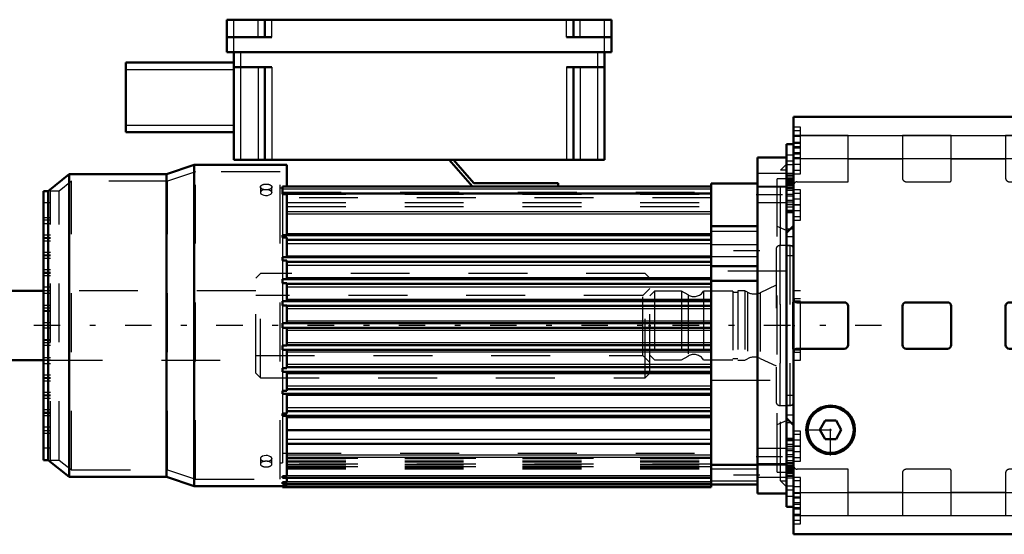
# Model space of a CAD drawing. Units: inches. Extents: x 12 to 232, y 17 to 222.
# Drawn here: x 79 to 95, y 178 to 187 of the extents above; entities that cross this region are included whole.
import ezdxf

# ---------------------------------------------------------------- set-up
doc = ezdxf.new("R2010")
doc.units = ezdxf.units.IN
doc.header["$MEASUREMENT"] = 0
doc.linetypes.add('Center', pattern=[1.5, 0.45, -0.5, 0.05, -0.5])
doc.linetypes.add('Dashed', pattern=[2, 1, -1])
for name, color, linetype, lineweight in [('2d ConnectionPoints', 7, 'Continuous', 50), ('AM_0', 7, 'Continuous', 50), ('AM_4', 3, 'Continuous', 25), ('AM_7', 7, 'Center', 25), ('AM_9', 6, 'Dashed', 25)]:
    doc.layers.add(name, color=color, linetype=linetype, lineweight=lineweight)

# ---------------------------------------------------------------- blocks, each defined once
blk = doc.blocks.new('133_SF171131M_0_in_77BHN_1_1_GN_Wire_Rope_Hoist_900')
at = {"layer": 'AM_0'}
for p, q in [((82.044, 186.314), (82.044, 186.866)), ((82.044, 186.866), (88.579, 186.866)), ((82.693, 186.57), (82.693, 186.866)), ((87.93, 186.57), (87.93, 186.866)), ((88.579, 186.314), (88.579, 186.866)), ((82.044, 186.57), (82.812, 186.57)), ((87.812, 186.57), (88.579, 186.57)), ((82.044, 186.314), (88.579, 186.314)), ((82.162, 186.314), (82.162, 184.484)), ((88.461, 186.314), (88.461, 184.484)), ((80.331, 184.956), (80.331, 186.137)), ((80.331, 186.137), (82.162, 186.137)), ((82.162, 186.058), (82.812, 186.058)), ((82.693, 186.058), (82.693, 184.484)), ((87.812, 186.058), (88.461, 186.058)), ((87.93, 186.058), (87.93, 184.484)), ((80.331, 184.956), (82.162, 184.956)), ((82.162, 184.484), (88.461, 184.484)), ((86.217, 184.035), (85.823, 184.484)), ((85.897, 184.484), (86.242, 184.09)), ((91.552, 184.527), (91.06, 184.527)), ((91.06, 178.818), (91.06, 184.527)), ((81.492, 184.399), (81.02, 184.242)), ((81.492, 178.946), (81.492, 184.399)), ((83.067, 184.399), (81.492, 184.399)), ((83.067, 184.035), (83.067, 184.399)), ((79.367, 184.242), (79.012, 183.956)), ((81.02, 184.242), (79.367, 184.242)), ((79.367, 179.104), (79.367, 184.242)), ((81.02, 179.104), (81.02, 184.242)), ((78.934, 179.389), (78.934, 183.956)), ((79.012, 183.956), (78.934, 183.956)), ((79.012, 179.389), (79.012, 183.956)), ((82.989, 183.902), (82.989, 184.035)), ((82.989, 184.035), (90.272, 184.035)), ((86.242, 184.09), (87.674, 184.09)), ((87.674, 184.09), (87.674, 184.035)), ((91.06, 184.084), (90.272, 184.084)), ((90.272, 178.927), (90.272, 184.084)), ((91.552, 179.295), (91.552, 184.052)), ((82.989, 183.902), (83.067, 183.902)), ((83.067, 183.206), (83.067, 183.902)), ((90.272, 183.362), (91.06, 183.362)), ((82.989, 183.167), (82.989, 183.206)), ((83.067, 183.206), (82.989, 183.206)), ((82.989, 183.167), (83.067, 183.167)), ((83.067, 183.208), (90.272, 183.208)), ((83.067, 182.832), (83.067, 183.167)), ((83.067, 183.129), (90.272, 183.129)), ((82.989, 182.779), (82.989, 182.832)), ((83.067, 182.832), (82.989, 182.832)), ((82.989, 182.779), (83.067, 182.779)), ((83.067, 182.834), (90.272, 182.834)), ((83.067, 182.458), (83.067, 182.779)), ((83.067, 182.755), (90.272, 182.755)), ((90.272, 182.68), (91.06, 182.68)), ((82.989, 182.394), (82.989, 182.458)), ((83.067, 182.458), (82.989, 182.458)), ((83.067, 182.46), (90.272, 182.46)), ((82.989, 182.394), (83.067, 182.394)), ((83.067, 182.085), (83.067, 182.394)), ((83.067, 182.381), (90.272, 182.381)), ((90.272, 182.433), (91.06, 182.433)), ((82.989, 182.013), (82.989, 182.085)), ((83.067, 182.085), (82.989, 182.085)), ((82.989, 182.013), (83.067, 182.013)), ((83.067, 182.086), (90.272, 182.086)), ((83.067, 181.711), (83.067, 182.013)), ((83.067, 182.007), (90.272, 182.007)), ((82.989, 181.635), (82.989, 181.711)), ((83.067, 181.711), (82.989, 181.711)), ((82.989, 181.635), (83.067, 181.635)), ((83.067, 181.712), (90.272, 181.712)), ((83.067, 181.332), (83.067, 181.635)), ((83.067, 181.633), (90.272, 181.633)), ((82.989, 181.261), (82.989, 181.332)), ((83.067, 181.332), (82.989, 181.332)), ((83.067, 181.338), (90.272, 181.338)), ((82.989, 181.261), (83.067, 181.261)), ((83.067, 180.951), (83.067, 181.261)), ((83.067, 181.259), (90.272, 181.259)), ((82.989, 180.887), (82.989, 180.951)), ((83.067, 180.951), (82.989, 180.951)), ((83.067, 180.964), (90.272, 180.964)), ((82.989, 180.887), (83.067, 180.887)), ((83.067, 180.566), (83.067, 180.887)), ((83.067, 180.885), (90.272, 180.885)), ((82.989, 180.513), (82.989, 180.566)), ((83.067, 180.566), (82.989, 180.566)), ((82.989, 180.513), (83.067, 180.513)), ((83.067, 180.59), (90.272, 180.59)), ((83.067, 180.178), (83.067, 180.513)), ((83.067, 180.511), (90.272, 180.511)), ((82.989, 180.14), (82.989, 180.178)), ((83.067, 180.178), (82.989, 180.178)), ((82.989, 180.14), (83.067, 180.14)), ((83.067, 180.216), (90.272, 180.216)), ((83.067, 179.114), (83.067, 180.14)), ((83.067, 180.137), (90.272, 180.137)), ((83.067, 179.894), (90.272, 179.894)), ((83.067, 179.665), (90.272, 179.665)), ((78.934, 179.389), (79.012, 179.389)), ((79.012, 179.389), (79.367, 179.104)), ((90.272, 179.31), (91.06, 179.31)), ((79.367, 179.104), (81.02, 179.104)), ((81.02, 179.104), (81.492, 178.946)), ((82.989, 179.086), (82.989, 179.114)), ((83.067, 179.114), (82.989, 179.114)), ((81.492, 178.946), (82.989, 178.946)), ((82.989, 179.086), (90.272, 179.086)), ((82.989, 178.986), (82.989, 179.015)), ((83.067, 179.015), (82.989, 179.015)), ((82.989, 178.986), (90.272, 178.986)), ((82.989, 178.927), (82.989, 178.96)), ((83.067, 178.96), (82.989, 178.96)), ((82.989, 178.927), (90.272, 178.927)), ((83.067, 179.015), (83.067, 179.093)), ((83.067, 178.96), (83.067, 178.986)), ((90.272, 178.976), (91.06, 178.976)), ((91.06, 178.818), (91.552, 178.818))]:
    blk.add_line(p, q, dxfattribs=at)
at = {"layer": 'AM_4'}
for p, q in [((82.162, 186.314), (82.162, 186.866)), ((82.575, 186.57), (82.575, 186.866)), ((82.812, 186.57), (82.812, 186.866)), ((87.812, 186.57), (87.812, 186.866)), ((88.048, 186.57), (88.048, 186.866)), ((88.461, 186.314), (88.461, 186.866)), ((82.28, 186.314), (82.28, 184.484)), ((88.343, 186.314), (88.343, 184.484)), ((80.331, 186.019), (82.162, 186.019)), ((82.575, 186.058), (82.575, 184.484)), ((82.812, 186.058), (82.812, 184.484)), ((87.812, 186.058), (87.812, 184.484)), ((88.048, 186.058), (88.048, 184.484)), ((80.331, 185.074), (82.162, 185.074)), ((91.552, 184.254), (91.06, 184.254)), ((82.989, 183.995), (90.272, 183.995)), ((91.552, 184.02), (91.06, 184.02)), ((82.989, 183.924), (90.272, 183.924)), ((82.989, 183.91), (90.272, 183.91)), ((83.067, 183.611), (90.272, 183.611)), ((83.067, 183.567), (90.272, 183.567)), ((83.067, 183.236), (90.272, 183.236)), ((83.067, 183.067), (90.272, 183.067)), ((83.067, 182.854), (90.272, 182.854)), ((83.067, 182.699), (90.272, 182.699)), ((83.067, 182.486), (90.272, 182.486)), ((83.067, 182.331), (90.272, 182.331)), ((83.067, 182.118), (90.272, 182.118)), ((83.067, 181.963), (90.272, 181.963)), ((83.067, 181.75), (90.272, 181.75)), ((83.067, 181.595), (90.272, 181.595)), ((83.067, 181.382), (90.272, 181.382)), ((83.067, 181.227), (90.272, 181.227)), ((83.067, 181.014), (90.272, 181.014)), ((83.067, 180.859), (90.272, 180.859)), ((83.067, 180.646), (90.272, 180.646)), ((83.067, 180.491), (90.272, 180.491)), ((83.067, 180.278), (90.272, 180.278)), ((83.067, 180.11), (90.272, 180.11)), ((83.067, 179.743), (90.272, 179.743)), ((83.067, 179.475), (90.272, 179.475)), ((83.067, 179.439), (90.272, 179.439)), ((91.552, 179.325), (91.06, 179.325)), ((83.067, 179.126), (90.272, 179.126)), ((83.067, 179.026), (90.272, 179.026)), ((83.067, 178.966), (90.272, 178.966)), ((91.552, 179.091), (91.06, 179.091))]:
    blk.add_line(p, q, dxfattribs=at)
at = {"layer": 'AM_7'}
for p, q in [((91.035, 183.897), (91.576, 183.897)), ((91.099, 182.942), (90.233, 182.942)), ((91.035, 179.448), (91.576, 179.448)), ((91.099, 179.133), (90.233, 179.133))]:
    blk.add_line(p, q, dxfattribs=at)
at = {"layer": 'AM_9'}
for p, q in [((91.552, 184.052), (91.552, 184.527)), ((81.511, 184.281), (81.039, 184.124)), ((81.511, 179.064), (81.511, 184.281)), ((82.949, 184.281), (81.511, 184.281)), ((82.949, 179.064), (82.949, 184.281)), ((91.552, 184.413), (91.449, 184.31)), ((91.552, 184.31), (91.449, 184.31)), ((91.449, 179.035), (91.449, 184.31)), ((79.408, 184.124), (79.2, 183.956)), ((79.408, 179.222), (79.408, 184.124)), ((81.039, 184.124), (79.408, 184.124)), ((81.039, 179.222), (81.039, 184.124)), ((91.552, 184.163), (91.394, 184.163)), ((91.394, 179.182), (91.394, 184.163)), ((79.052, 179.389), (79.052, 183.956)), ((79.2, 183.956), (79.052, 183.956)), ((79.2, 179.389), (79.2, 183.956)), ((82.615, 184.025), (82.615, 183.932)), ((82.812, 183.932), (82.812, 184.025)), ((82.989, 184.005), (82.949, 184.005)), ((91.552, 184.035), (91.06, 184.035)), ((82.811, 183.937), (82.812, 183.932)), ((82.989, 183.939), (90.272, 183.939)), ((83.067, 183.909), (82.989, 183.909)), ((82.989, 183.902), (82.989, 183.206)), ((90.272, 183.838), (82.989, 183.838)), ((83.067, 183.902), (83.067, 183.909)), ((83.067, 183.905), (90.272, 183.905)), ((79.052, 183.755), (78.934, 183.755)), ((83.067, 183.759), (90.272, 183.759)), ((83.067, 183.692), (90.272, 183.692)), ((91.06, 183.759), (91.552, 183.759)), ((79.052, 183.503), (78.934, 183.503)), ((79.052, 183.459), (78.934, 183.459)), ((79.052, 183.4), (78.934, 183.4)), ((91.552, 183.287), (91.394, 183.354)), ((79.052, 183.208), (78.934, 183.208)), ((79.052, 183.164), (78.934, 183.164)), ((79.052, 183.149), (78.934, 183.149)), ((82.989, 183.167), (82.989, 182.832)), ((90.272, 183.274), (91.06, 183.274)), ((79.052, 183.105), (78.934, 183.105)), ((91.06, 183.041), (90.272, 183.041)), ((79.052, 182.913), (78.934, 182.913)), ((79.052, 182.869), (78.934, 182.869)), ((79.052, 182.854), (78.934, 182.854)), ((79.052, 182.81), (78.934, 182.81)), ((82.989, 182.779), (82.989, 182.458)), ((90.272, 182.844), (91.06, 182.844)), ((79.052, 182.617), (78.934, 182.617)), ((79.052, 182.573), (78.934, 182.573)), ((79.052, 182.558), (78.934, 182.558)), ((79.052, 182.514), (78.934, 182.514)), ((91.552, 182.598), (90.272, 182.598)), ((79.052, 182.322), (78.934, 182.322)), ((82.989, 182.394), (82.989, 182.085)), ((79.052, 182.263), (78.934, 182.263)), ((79.052, 182.219), (78.934, 182.219)), ((79.052, 182.012), (78.934, 182.012)), ((79.052, 181.968), (78.934, 181.968)), ((82.989, 182.013), (82.989, 181.711)), ((79.052, 181.924), (78.934, 181.924)), ((79.052, 181.909), (78.934, 181.909)), ((79.052, 181.717), (78.934, 181.717)), ((79.052, 181.673), (78.934, 181.673)), ((79.052, 181.629), (78.934, 181.629)), ((82.989, 181.635), (82.989, 181.332)), ((78.934, 181.436), (79.052, 181.436)), ((79.052, 181.421), (78.934, 181.421)), ((79.052, 181.377), (78.934, 181.377)), ((79.052, 181.333), (78.934, 181.333)), ((79.052, 181.126), (78.934, 181.126)), ((82.989, 181.261), (82.989, 180.951)), ((79.052, 181.082), (78.934, 181.082)), ((79.052, 181.023), (78.934, 181.023)), ((79.052, 180.831), (78.934, 180.831)), ((79.052, 180.787), (78.934, 180.787)), ((79.052, 180.772), (78.934, 180.772)), ((82.989, 180.887), (82.989, 180.566)), ((79.052, 180.728), (78.934, 180.728)), ((90.272, 180.747), (91.552, 180.747)), ((79.052, 180.536), (78.934, 180.536)), ((79.052, 180.492), (78.934, 180.492)), ((79.052, 180.477), (78.934, 180.477)), ((79.052, 180.432), (78.934, 180.432)), ((82.989, 180.513), (82.989, 180.178)), ((79.052, 180.24), (78.934, 180.24)), ((79.052, 180.196), (78.934, 180.196)), ((79.052, 180.181), (78.934, 180.181)), ((79.052, 180.137), (78.934, 180.137)), ((82.989, 180.14), (82.989, 179.34)), ((79.052, 179.945), (78.934, 179.945)), ((91.394, 179.991), (91.552, 180.058)), ((79.052, 179.886), (78.934, 179.886)), ((79.052, 179.842), (78.934, 179.842)), ((79.052, 179.591), (78.934, 179.591)), ((82.989, 179.507), (90.272, 179.507)), ((91.552, 179.586), (91.06, 179.586)), ((79.052, 179.389), (79.2, 179.389)), ((79.2, 179.389), (79.408, 179.222)), ((82.615, 179.414), (82.615, 179.32)), ((82.811, 179.419), (82.812, 179.414)), ((82.812, 179.32), (82.812, 179.414)), ((82.949, 179.34), (82.989, 179.34)), ((90.272, 179.415), (83.067, 179.415)), ((83.067, 179.413), (90.272, 179.413)), ((83.067, 179.376), (90.272, 179.376)), ((83.067, 179.358), (90.272, 179.358)), ((90.272, 179.321), (83.067, 179.321)), ((83.067, 179.32), (90.272, 179.32)), ((83.067, 179.32), (90.272, 179.32)), ((83.067, 179.291), (90.272, 179.291)), ((83.067, 179.282), (90.272, 179.282)), ((90.272, 179.276), (83.067, 179.276)), ((83.067, 179.271), (90.272, 179.271)), ((91.06, 179.31), (91.552, 179.31)), ((91.552, 178.818), (91.552, 179.295)), ((79.408, 179.222), (81.039, 179.222)), ((81.039, 179.222), (81.511, 179.064)), ((83.067, 179.252), (90.272, 179.252)), ((83.067, 179.237), (90.272, 179.237)), ((83.067, 179.093), (83.067, 179.114)), ((91.06, 179.232), (90.272, 179.232)), ((91.394, 179.182), (91.552, 179.182)), ((81.511, 179.064), (82.949, 179.064)), ((82.989, 179.093), (83.067, 179.093)), ((82.989, 179), (83.067, 179)), ((82.989, 178.953), (83.067, 178.953)), ((82.989, 178.946), (83.067, 178.946)), ((83.067, 178.986), (83.067, 179.015)), ((83.067, 178.946), (83.067, 178.96)), ((90.272, 179.035), (91.06, 179.035)), ((91.449, 179.035), (91.552, 179.035)), ((91.449, 179.035), (91.552, 178.932))]:
    blk.add_line(p, q, dxfattribs=at)
for points in [[(82.713, 183.979), (82.681, 183.977), (82.652, 183.969), (82.63, 183.957), (82.617, 183.942), (82.615, 183.932)], [(82.812, 183.932), (82.812, 183.932), (82.806, 183.948), (82.789, 183.962), (82.765, 183.972), (82.734, 183.978), (82.713, 183.979)], [(82.615, 183.932), (82.615, 183.926), (82.625, 183.91), (82.644, 183.896), (82.671, 183.886), (82.703, 183.881), (82.736, 183.882), (82.766, 183.889), (82.791, 183.901), (82.806, 183.916), (82.812, 183.932)], [(82.713, 179.464), (82.681, 179.462), (82.652, 179.453), (82.63, 179.44), (82.617, 179.425), (82.615, 179.414)], [(82.812, 179.414), (82.812, 179.414), (82.806, 179.431), (82.789, 179.445), (82.765, 179.457), (82.734, 179.463), (82.713, 179.464)], [(82.615, 179.414), (82.615, 179.408), (82.625, 179.392), (82.644, 179.38), (82.671, 179.371), (82.694, 179.367)], [(82.733, 179.367), (82.736, 179.367), (82.766, 179.373), (82.791, 179.384), (82.806, 179.398), (82.812, 179.414)]]:
    blk.add_lwpolyline(points, dxfattribs=at)
blk.add_ellipse((82.713, 184.025), major_axis=(-0.0984, 0), ratio=0.5, dxfattribs=at)
for start_param, end_param in [(0, 3.141593), (3.141593, 6.283185)]:
    blk.add_ellipse((82.713, 179.32), major_axis=(0.0984, 0), ratio=0.5, start_param=start_param, end_param=end_param, dxfattribs=at)
blk = doc.blocks.new('134_2227501140_1828_8_C2_0_0_in_77BHN_1_1_GN_Wire_Rope_Hoist_900')
at = {"layer": 'AM_0'}
for p, q in [((78.934, 182.263), (33.685, 182.263)), ((33.685, 181.083), (78.934, 181.083))]:
    blk.add_line(p, q, dxfattribs=at)
at = {"layer": 'AM_7'}
blk.add_line((93.166, 181.673), (27.808, 181.673), dxfattribs=at)
at = {"layer": 'AM_9'}
for p, q in [((82.615, 182.558), (82.536, 182.479)), ((82.536, 180.866), (82.536, 182.479)), ((89.15, 182.558), (82.615, 182.558)), ((82.615, 180.787), (82.615, 182.558)), ((89.229, 182.479), (89.15, 182.558)), ((89.15, 180.787), (89.15, 182.558)), ((89.229, 180.866), (89.229, 182.479)), ((89.229, 182.303), (89.111, 182.184)), ((82.536, 182.263), (78.934, 182.263)), ((89.111, 182.184), (82.536, 182.184)), ((89.111, 181.161), (89.111, 182.184)), ((82.536, 181.161), (89.111, 181.161)), ((89.111, 181.161), (89.229, 181.043)), ((78.934, 181.083), (82.536, 181.083)), ((82.536, 180.866), (82.615, 180.787)), ((82.615, 180.787), (89.15, 180.787)), ((89.15, 180.787), (89.229, 180.866))]:
    blk.add_line(p, q, dxfattribs=at)
blk = doc.blocks.new('135_2227016300_0_in_77BHN_1_1_GN_Wire_Rope_Hoist_900')
at = {"layer": 'AM_0'}
for p, q in [((91.67, 178.128), (91.67, 185.218)), ((96.197, 185.218), (91.67, 185.218)), ((96.197, 178.128), (96.197, 185.218)), ((91.67, 184.75), (91.552, 184.75)), ((91.552, 184.052), (91.552, 184.75)), ((96.315, 184.75), (96.197, 184.75)), ((96.315, 178.595), (96.315, 184.75)), ((91.552, 184.052), (91.67, 184.052)), ((96.197, 184.052), (96.315, 184.052)), ((91.552, 183.599), (91.67, 183.599)), ((96.197, 183.599), (96.315, 183.599)), ((91.67, 183.366), (91.552, 183.248)), ((96.315, 183.247), (96.197, 183.366)), ((97.378, 182.261), (96.63, 182.261)), ((97.378, 182.263), (97.378, 181.082)), ((92.532, 182.066), (91.733, 182.066)), ((92.595, 181.342), (92.595, 182.003)), ((93.52, 182.003), (93.52, 181.342)), ((94.284, 182.066), (93.583, 182.066)), ((94.347, 181.342), (94.347, 182.003)), ((95.272, 182.003), (95.272, 181.342)), ((96.134, 182.066), (95.335, 182.066)), ((91.733, 181.279), (92.532, 181.279)), ((93.583, 181.279), (94.284, 181.279)), ((95.335, 181.279), (96.134, 181.279)), ((96.63, 181.084), (97.378, 181.084)), ((91.552, 180.098), (91.67, 179.98)), ((96.197, 179.98), (96.315, 180.098)), ((92.209, 180.058), (92.118, 179.901)), ((92.391, 180.058), (92.209, 180.058)), ((92.481, 179.901), (92.391, 180.058)), ((92.118, 179.901), (92.209, 179.743)), ((92.391, 179.743), (92.481, 179.901)), ((91.67, 179.747), (91.552, 179.747)), ((92.391, 179.743), (92.209, 179.743)), ((96.315, 179.747), (96.197, 179.747)), ((91.67, 179.293), (91.552, 179.293)), ((91.552, 178.595), (91.552, 179.293)), ((96.315, 179.293), (96.197, 179.293)), ((91.552, 178.595), (91.67, 178.595)), ((96.197, 178.595), (96.315, 178.595)), ((91.67, 178.128), (96.197, 178.128))]:
    blk.add_line(p, q, dxfattribs=at)
for radius in [0.413, 0.391]:
    blk.add_circle((92.3, 179.901), radius, dxfattribs=at)
for centre, start, end in [((91.733, 182.129), 180, 270), ((96.134, 182.129), 270, 360), ((92.532, 182.003), 0, 90), ((93.583, 182.003), 90, 180), ((94.284, 182.003), 0, 90), ((95.335, 182.003), 90, 180), ((91.733, 181.216), 90, 180), ((92.532, 181.342), 270, 360), ((93.583, 181.342), 180, 270), ((94.284, 181.342), 270, 0), ((95.335, 181.342), 180, 270), ((96.134, 181.216), 0, 90)]:
    blk.add_arc(centre, 0.063, start, end, dxfattribs=at)
at = {"layer": 'AM_4'}
for p, q in [((91.67, 184.899), (96.197, 184.899)), ((91.67, 184.507), (96.197, 184.507)), ((91.552, 184.05), (91.67, 184.05)), ((91.552, 183.998), (91.67, 183.998)), ((96.315, 184.05), (96.197, 184.05)), ((96.315, 183.998), (96.197, 183.998)), ((91.552, 183.317), (91.621, 183.317)), ((96.315, 183.317), (96.246, 183.317)), ((91.552, 180.028), (91.621, 180.028)), ((96.315, 180.028), (96.246, 180.028)), ((91.552, 179.347), (91.67, 179.347)), ((91.552, 179.295), (91.67, 179.295)), ((96.315, 179.347), (96.197, 179.347)), ((96.315, 179.295), (96.197, 179.295)), ((91.67, 178.838), (96.197, 178.838)), ((91.67, 178.446), (96.197, 178.446))]:
    blk.add_line(p, q, dxfattribs=at)
at = {"layer": 'AM_7'}
for p, q in [((91.664, 184.783), (91.794, 184.783)), ((96.203, 184.783), (96.073, 184.783)), ((91.664, 184.507), (91.794, 184.507)), ((96.203, 184.507), (96.073, 184.507)), ((91.676, 184.401), (91.546, 184.401)), ((96.191, 184.035), (96.321, 184.035)), ((91.676, 183.9), (91.546, 183.9)), ((91.676, 183.869), (91.546, 183.869)), ((91.664, 183.72), (91.794, 183.72)), ((96.203, 183.72), (96.073, 183.72)), ((92.3, 179.467), (92.3, 180.335)), ((91.866, 179.901), (92.734, 179.901)), ((91.664, 179.625), (91.794, 179.625)), ((96.203, 179.625), (96.073, 179.625)), ((91.676, 179.476), (91.546, 179.476)), ((91.676, 179.445), (91.546, 179.445)), ((96.191, 179.31), (96.321, 179.31)), ((91.676, 178.944), (91.546, 178.944)), ((91.664, 178.838), (91.794, 178.838)), ((96.203, 178.838), (96.073, 178.838)), ((91.664, 178.562), (91.794, 178.562)), ((96.203, 178.562), (96.073, 178.562))]:
    blk.add_line(p, q, dxfattribs=at)
at = {"layer": 'AM_9'}
for p, q in [((91.788, 185.039), (91.67, 185.039)), ((91.788, 184.98), (91.67, 184.98)), ((91.788, 184.251), (91.788, 185.039)), ((96.079, 184.251), (96.079, 185.039)), ((96.197, 185.039), (96.079, 185.039)), ((92.595, 184.9), (91.67, 184.9)), ((91.788, 184.881), (91.67, 184.881)), ((91.788, 184.783), (91.67, 184.783)), ((92.595, 184.114), (92.595, 184.9)), ((92.595, 184.897), (93.52, 184.897)), ((93.52, 184.9), (93.52, 184.177)), ((94.347, 184.9), (93.52, 184.9)), ((94.347, 184.137), (94.347, 184.9)), ((94.347, 184.897), (95.272, 184.897)), ((95.272, 184.9), (95.272, 184.177)), ((96.197, 184.9), (95.272, 184.9)), ((91.788, 184.763), (91.67, 184.763)), ((91.788, 184.704), (91.67, 184.704)), ((91.788, 184.684), (91.67, 184.684)), ((96.197, 184.763), (96.079, 184.763)), ((91.67, 184.568), (91.552, 184.568)), ((91.67, 184.463), (91.552, 184.463)), ((91.788, 184.606), (91.67, 184.606)), ((91.67, 184.586), (91.788, 184.586)), ((91.67, 184.527), (91.788, 184.527)), ((92.595, 184.504), (93.52, 184.504)), ((94.347, 184.504), (95.272, 184.504)), ((96.079, 184.527), (96.197, 184.527)), ((96.315, 184.463), (96.197, 184.463)), ((91.788, 184.409), (91.67, 184.409)), ((91.67, 184.31), (91.788, 184.31)), ((91.552, 184.26), (91.67, 184.26)), ((91.552, 184.234), (91.67, 184.234)), ((91.552, 184.228), (91.67, 184.228)), ((91.552, 184.212), (91.67, 184.212)), ((91.552, 184.18), (91.67, 184.18)), ((91.67, 184.17), (91.552, 184.17)), ((91.552, 184.163), (91.67, 184.163)), ((91.552, 184.154), (91.67, 184.154)), ((91.552, 184.145), (91.67, 184.145)), ((91.552, 184.141), (91.67, 184.141)), ((91.67, 184.14), (91.552, 184.14)), ((91.552, 184.124), (91.67, 184.124)), ((91.552, 184.114), (91.67, 184.114)), ((91.552, 184.113), (91.67, 184.113)), ((91.67, 184.251), (91.788, 184.251)), ((91.733, 184.114), (92.595, 184.114)), ((93.583, 184.114), (94.323, 184.114)), ((95.335, 184.114), (96.134, 184.114)), ((96.079, 184.251), (96.197, 184.251)), ((96.315, 184.26), (96.197, 184.26)), ((96.315, 184.228), (96.197, 184.228)), ((96.315, 184.212), (96.197, 184.212)), ((96.315, 184.192), (96.197, 184.192)), ((96.315, 184.18), (96.197, 184.18)), ((96.315, 184.17), (96.197, 184.17)), ((96.315, 184.163), (96.197, 184.163)), ((96.315, 184.154), (96.197, 184.154)), ((96.315, 184.145), (96.197, 184.145)), ((96.197, 184.141), (96.315, 184.141)), ((96.315, 184.14), (96.197, 184.14)), ((96.315, 184.124), (96.197, 184.124)), ((96.315, 184.114), (96.197, 184.114)), ((96.315, 184.113), (96.197, 184.113)), ((91.552, 184.11), (91.67, 184.11)), ((91.67, 184.103), (91.552, 184.103)), ((91.67, 184.102), (91.552, 184.102)), ((91.552, 184.098), (91.67, 184.098)), ((91.552, 184.097), (91.67, 184.097)), ((91.552, 184.091), (91.67, 184.091)), ((91.552, 184.09), (91.67, 184.09)), ((91.552, 184.065), (91.67, 184.065)), ((91.552, 179.293), (91.552, 184.052)), ((91.552, 184.014), (91.67, 184.014)), ((91.67, 183.998), (91.552, 183.998)), ((91.67, 183.967), (91.552, 183.967)), ((91.788, 183.976), (91.67, 183.976)), ((91.788, 183.464), (91.788, 183.976)), ((96.079, 183.464), (96.079, 183.976)), ((96.197, 183.976), (96.079, 183.976)), ((96.197, 184.11), (96.315, 184.11)), ((96.315, 184.103), (96.197, 184.103)), ((96.315, 184.102), (96.197, 184.102)), ((96.315, 184.098), (96.197, 184.098)), ((96.315, 184.097), (96.197, 184.097)), ((96.315, 184.091), (96.197, 184.091)), ((96.315, 184.09), (96.197, 184.09)), ((96.315, 184.065), (96.197, 184.065)), ((96.315, 184.014), (96.197, 184.014)), ((91.552, 183.801), (91.67, 183.801)), ((91.788, 183.917), (91.67, 183.917)), ((91.788, 183.818), (91.67, 183.818)), ((96.197, 183.878), (96.315, 183.878)), ((91.552, 183.771), (91.67, 183.771)), ((91.552, 183.725), (91.67, 183.725)), ((91.67, 183.725), (91.552, 183.725)), ((91.552, 183.687), (91.67, 183.687)), ((91.552, 183.629), (91.67, 183.629)), ((91.552, 183.61), (91.67, 183.61)), ((91.788, 183.72), (91.67, 183.72)), ((91.788, 183.621), (91.67, 183.621)), ((96.197, 183.725), (96.315, 183.725)), ((96.315, 183.725), (96.197, 183.725)), ((96.315, 183.687), (96.197, 183.687)), ((96.197, 183.629), (96.315, 183.629)), ((96.315, 183.61), (96.197, 183.61)), ((91.67, 183.523), (91.788, 183.523)), ((91.67, 183.464), (91.788, 183.464)), ((96.079, 183.464), (96.197, 183.464)), ((96.315, 183.5), (96.197, 183.5)), ((91.621, 183.317), (91.67, 183.317)), ((96.246, 183.317), (96.197, 183.317)), ((91.552, 183.186), (91.67, 183.186)), ((96.197, 183.186), (96.315, 183.186)), ((96.315, 183.186), (96.197, 183.186)), ((91.374, 182.968), (91.374, 180.377)), ((91.607, 183.031), (91.437, 183.031)), ((91.437, 183.031), (91.437, 180.314)), ((91.552, 183.033), (91.67, 183.033)), ((91.607, 183.031), (91.607, 180.314)), ((96.315, 183.07), (96.197, 183.07)), ((96.197, 183.033), (96.315, 183.033)), ((96.493, 182.952), (96.197, 182.952)), ((96.493, 182.952), (96.493, 180.393)), ((91.67, 182.854), (91.552, 182.854)), ((91.374, 182.356), (91.103, 182.23)), ((89.308, 182.255), (89.229, 182.177)), ((89.767, 182.255), (89.308, 182.255)), ((89.308, 182.255), (89.308, 181.09)), ((89.878, 182.191), (89.767, 182.255)), ((89.767, 182.255), (89.767, 181.09)), ((89.878, 182.191), (89.878, 181.154)), ((90.142, 182.255), (90.142, 181.09)), ((90.64, 182.255), (90.142, 182.255)), ((90.64, 182.255), (90.64, 181.09)), ((90.725, 182.236), (90.64, 182.236)), ((90.725, 182.263), (90.725, 181.082)), ((90.843, 182.263), (90.725, 182.263)), ((90.886, 182.239), (90.843, 182.263)), ((90.843, 182.263), (90.843, 181.082)), ((90.886, 182.239), (90.886, 181.106)), ((91.103, 182.23), (91.103, 181.115)), ((91.788, 182.263), (91.67, 182.263)), ((91.788, 182.125), (91.67, 182.125)), ((91.788, 181.082), (91.788, 182.263)), ((96.079, 181.22), (96.079, 182.125)), ((96.197, 182.125), (96.079, 182.125)), ((96.63, 182.261), (96.493, 182.261)), ((98.717, 182.263), (97.379, 182.263)), ((98.79, 182.226), (98.717, 182.263)), ((98.717, 182.263), (98.717, 181.082)), ((98.79, 182.226), (98.79, 181.12)), ((98.908, 182.204), (98.88, 182.204)), ((98.88, 182.204), (98.88, 181.141)), ((98.908, 182.204), (98.908, 181.141)), ((99.071, 182.263), (98.998, 182.226)), ((98.998, 182.226), (98.998, 181.12)), ((99.199, 182.263), (99.071, 182.263)), ((99.071, 182.263), (99.071, 181.082)), ((99.199, 182.263), (99.199, 181.082)), ((99.229, 182.255), (99.199, 182.263)), ((101.355, 182.255), (99.229, 182.255)), ((99.229, 182.255), (99.229, 181.09)), ((101.434, 182.177), (101.355, 182.255)), ((101.355, 182.255), (101.355, 181.09)), ((101.434, 182.177), (101.434, 181.169)), ((91.67, 182.086), (91.65, 182.066)), ((91.65, 182.066), (91.65, 181.279)), ((91.788, 182.086), (91.67, 182.086)), ((91.65, 181.83), (91.67, 181.83)), ((91.65, 181.673), (91.67, 181.673)), ((91.65, 181.515), (91.67, 181.515)), ((91.65, 181.279), (91.67, 181.259)), ((89.229, 181.169), (89.308, 181.09)), ((89.767, 181.09), (89.878, 181.154)), ((90.64, 181.11), (90.725, 181.11)), ((90.843, 181.082), (90.886, 181.106)), ((91.103, 181.115), (91.374, 180.989)), ((91.67, 181.259), (91.788, 181.259)), ((91.67, 181.22), (91.788, 181.22)), ((96.079, 181.22), (96.197, 181.22)), ((98.717, 181.082), (98.79, 181.12)), ((98.88, 181.141), (98.908, 181.141)), ((98.998, 181.12), (99.071, 181.082)), ((101.355, 181.09), (101.434, 181.169)), ((89.308, 181.09), (89.767, 181.09)), ((90.142, 181.09), (90.64, 181.09)), ((90.725, 181.082), (90.843, 181.082)), ((91.67, 181.082), (91.788, 181.082)), ((96.493, 181.084), (96.63, 181.084)), ((97.379, 181.082), (98.717, 181.082)), ((99.071, 181.082), (99.199, 181.082)), ((99.199, 181.082), (99.229, 181.09)), ((99.229, 181.09), (101.355, 181.09)), ((91.552, 180.492), (91.67, 180.492)), ((91.437, 180.314), (91.607, 180.314)), ((91.67, 180.312), (91.552, 180.312)), ((96.197, 180.393), (96.493, 180.393)), ((96.315, 180.312), (96.197, 180.312)), ((96.197, 180.275), (96.315, 180.275)), ((91.552, 180.159), (91.67, 180.159)), ((96.315, 180.159), (96.197, 180.159)), ((96.315, 180.159), (96.197, 180.159)), ((91.621, 180.028), (91.67, 180.028)), ((96.246, 180.028), (96.197, 180.028)), ((91.788, 179.881), (91.67, 179.881)), ((91.788, 179.822), (91.67, 179.822)), ((91.788, 179.369), (91.788, 179.881)), ((96.079, 179.369), (96.079, 179.881)), ((96.197, 179.881), (96.079, 179.881)), ((96.197, 179.845), (96.315, 179.845)), ((91.552, 179.735), (91.67, 179.735)), ((91.67, 179.716), (91.552, 179.716)), ((91.552, 179.658), (91.67, 179.658)), ((91.552, 179.621), (91.67, 179.621)), ((91.67, 179.62), (91.552, 179.62)), ((91.788, 179.724), (91.67, 179.724)), ((91.788, 179.625), (91.67, 179.625)), ((96.315, 179.735), (96.197, 179.735)), ((96.315, 179.716), (96.197, 179.716)), ((96.315, 179.658), (96.197, 179.658)), ((96.197, 179.621), (96.315, 179.621)), ((96.315, 179.62), (96.197, 179.62)), ((91.67, 179.575), (91.552, 179.575)), ((91.67, 179.544), (91.552, 179.544)), ((91.788, 179.527), (91.67, 179.527)), ((91.67, 179.429), (91.788, 179.429)), ((96.315, 179.467), (96.197, 179.467)), ((91.552, 179.378), (91.67, 179.378)), ((91.552, 179.347), (91.67, 179.347)), ((91.552, 179.331), (91.67, 179.331)), ((91.552, 179.281), (91.67, 179.281)), ((91.67, 179.369), (91.788, 179.369)), ((96.079, 179.369), (96.197, 179.369)), ((96.315, 179.331), (96.197, 179.331)), ((96.315, 179.281), (96.197, 179.281)), ((91.552, 179.256), (91.67, 179.256)), ((91.552, 179.254), (91.67, 179.254)), ((91.552, 179.248), (91.67, 179.248)), ((91.552, 179.248), (91.67, 179.248)), ((91.552, 179.243), (91.67, 179.243)), ((91.552, 179.242), (91.67, 179.242)), ((91.67, 179.235), (91.552, 179.235)), ((91.552, 179.233), (91.67, 179.233)), ((91.552, 179.231), (91.67, 179.231)), ((91.552, 179.222), (91.67, 179.222)), ((91.552, 179.206), (91.67, 179.206)), ((91.67, 179.205), (91.552, 179.205)), ((91.552, 179.2), (91.67, 179.2)), ((91.552, 179.192), (91.67, 179.192)), ((91.552, 179.182), (91.67, 179.182)), ((91.552, 179.175), (91.67, 179.175)), ((91.552, 179.165), (91.67, 179.165)), ((91.552, 179.134), (91.67, 179.134)), ((91.552, 179.117), (91.67, 179.117)), ((91.67, 179.112), (91.552, 179.112)), ((91.788, 179.094), (91.67, 179.094)), ((92.595, 179.232), (91.733, 179.232)), ((91.788, 178.306), (91.788, 179.094)), ((92.595, 178.445), (92.595, 179.232)), ((93.52, 179.169), (93.52, 178.445)), ((94.323, 179.232), (93.583, 179.232)), ((94.347, 178.445), (94.347, 179.208)), ((95.272, 179.169), (95.272, 178.445)), ((96.134, 179.232), (95.335, 179.232)), ((96.079, 178.306), (96.079, 179.094)), ((96.197, 179.094), (96.079, 179.094)), ((96.315, 179.256), (96.197, 179.256)), ((96.315, 179.254), (96.197, 179.254)), ((96.315, 179.248), (96.197, 179.248)), ((96.315, 179.248), (96.197, 179.248)), ((96.197, 179.243), (96.315, 179.243)), ((96.197, 179.242), (96.315, 179.242)), ((96.315, 179.235), (96.197, 179.235)), ((96.315, 179.233), (96.197, 179.233)), ((96.315, 179.231), (96.197, 179.231)), ((96.315, 179.222), (96.197, 179.222)), ((96.197, 179.206), (96.315, 179.206)), ((96.315, 179.205), (96.197, 179.205)), ((96.315, 179.2), (96.197, 179.2)), ((96.315, 179.192), (96.197, 179.192)), ((96.315, 179.182), (96.197, 179.182)), ((96.197, 179.175), (96.315, 179.175)), ((96.315, 179.165), (96.197, 179.165)), ((96.197, 179.154), (96.315, 179.154)), ((96.315, 179.134), (96.197, 179.134)), ((96.315, 179.117), (96.197, 179.117)), ((91.552, 179.085), (91.67, 179.085)), ((91.788, 179.035), (91.67, 179.035)), ((91.788, 178.936), (91.67, 178.936)), ((96.315, 179.085), (96.197, 179.085)), ((91.552, 178.883), (91.67, 178.883)), ((91.552, 178.777), (91.67, 178.777)), ((91.788, 178.818), (91.67, 178.818)), ((91.788, 178.759), (91.67, 178.759)), ((92.595, 178.841), (93.52, 178.841)), ((94.347, 178.841), (95.272, 178.841)), ((96.197, 178.818), (96.079, 178.818)), ((96.197, 178.883), (96.315, 178.883)), ((91.788, 178.74), (91.67, 178.74)), ((91.788, 178.661), (91.67, 178.661)), ((91.67, 178.641), (91.788, 178.641)), ((91.67, 178.582), (91.788, 178.582)), ((91.788, 178.562), (91.67, 178.562)), ((91.788, 178.464), (91.67, 178.464)), ((91.67, 178.445), (92.595, 178.445)), ((92.595, 178.449), (93.52, 178.449)), ((93.52, 178.445), (94.347, 178.445)), ((94.347, 178.449), (95.272, 178.449)), ((95.272, 178.445), (96.197, 178.445)), ((96.079, 178.582), (96.197, 178.582)), ((91.67, 178.366), (91.788, 178.366)), ((91.67, 178.306), (91.788, 178.306)), ((96.079, 178.306), (96.197, 178.306))]:
    blk.add_line(p, q, dxfattribs=at)
for centre, radius, start, end in [((91.733, 184.051), 0.063, 90, 180), ((93.583, 184.177), 0.063, 180, 270), ((94.323, 184.137), 0.0236, 270, 360), ((95.335, 184.177), 0.063, 180, 270), ((96.134, 184.051), 0.063, 0, 90), ((91.437, 182.968), 0.063, 90, 180), ((91.607, 182.968), 0.063, 360, 90), ((89.977, 182.362), 0.197, 239.9696, 327.3164), ((91.003, 182.444), 0.236, 240.2349, 294.9886), ((98.88, 182.401), 0.197, 242.9231, 270), ((98.908, 182.401), 0.197, 270, 297.0769), ((89.977, 180.984), 0.197, 32.6836, 120.0304), ((91.003, 180.901), 0.236, 65.0114, 119.7651), ((98.88, 180.944), 0.197, 90, 117.0769), ((98.908, 180.944), 0.197, 62.9231, 90), ((91.437, 180.377), 0.063, 180, 270), ((91.607, 180.377), 0.063, 270, 360), ((91.733, 179.295), 0.063, 180, 270), ((96.134, 179.295), 0.063, 270, 360), ((93.583, 179.169), 0.063, 90, 180), ((94.323, 179.208), 0.0236, 0, 90), ((95.335, 179.169), 0.063, 90, 180)]:
    blk.add_arc(centre, radius, start, end, dxfattribs=at)

msp = doc.modelspace()

# ---------------------------------------------------------------- linework, layer by layer
at = {"layer": '2d ConnectionPoints'}
for p in [(91.0596, 183.89702), (91.0596, 183.89702), (89.22878, 181.67261), (89.22878, 181.67261), (91.55173, 181.67261), (91.66973, 181.67261), (91.0596, 179.4482), (91.0596, 179.4482)]:
    msp.add_point(p, dxfattribs=at)

# ---------------------------------------------------------------- block references
for name in ['133_SF171131M_0_in_77BHN_1_1_GN_Wire_Rope_Hoist_900', '135_2227016300_0_in_77BHN_1_1_GN_Wire_Rope_Hoist_900', '134_2227501140_1828_8_C2_0_0_in_77BHN_1_1_GN_Wire_Rope_Hoist_900']:
    msp.add_blockref(name, (0, 0))

doc.saveas('drawing.dxf')
